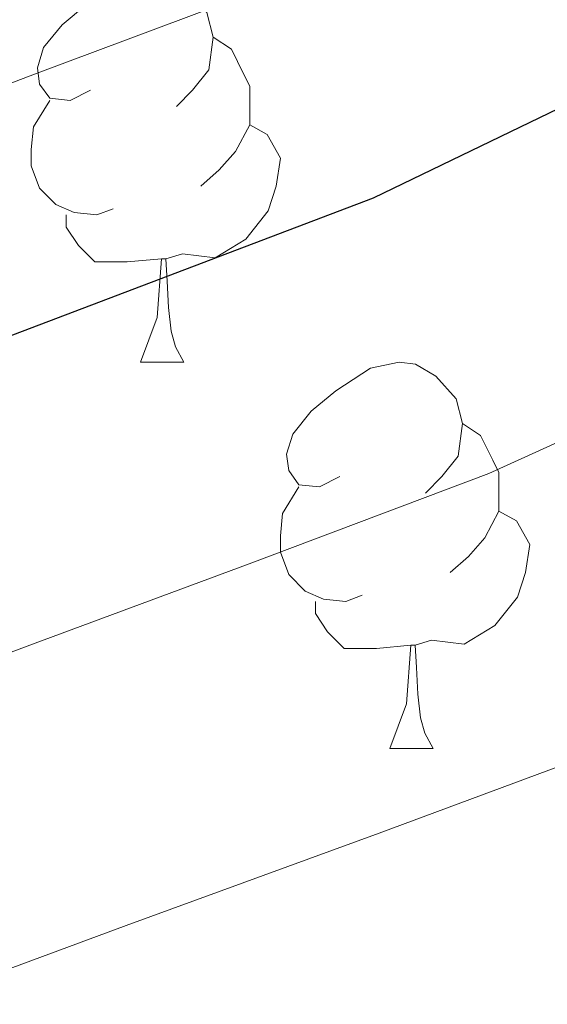
# Model space of a CAD drawing. Extents: x 636619 to 641134, y 766625 to 769685.
# Drawn here: x 637562 to 637576, y 767408 to 767434 of the extents above; entities that cross this region are included whole.
import ezdxf

# ---------------------------------------------------------------- set-up
doc = ezdxf.new("R2010")
doc.units = 0
doc.header["$MEASUREMENT"] = 0
for name, color, linetype in [('Nivel 36', 7, 'Continuous'), ('Nivel 4', 7, 'Continuous'), ('Nivel 5', 7, 'Continuous'), ('Nivel 61', 7, 'Continuous'), ('Nivel 63', 7, 'Continuous')]:
    doc.layers.add(name, color=color, linetype=linetype)

msp = doc.modelspace()

# ---------------------------------------------------------------- linework, layer by layer
at = {"layer": 'Nivel 36', "color": 92, "linetype": 'Continuous', "lineweight": 0, "flags": 128}
for points in [[(637564.193, 767432.035), (637563.663, 767431.77), (637563.133, 767431.825), (637562.868, 767432.195), (637562.813, 767432.62), (637562.973, 767433.14), (637563.453, 767433.735), (637564.088, 767434.265), (637564.988, 767434.85), (637565.733, 767435.01), (637566.158, 767434.955), (637566.688, 767434.64), (637567.218, 767434.055), (637567.378, 767433.415), (637567.268, 767432.565), (637566.843, 767432.035), (637566.423, 767431.61)], [(637567.378, 767433.415), (637567.853, 767433.1), (637568.168, 767432.46), (637568.328, 767432.14), (637568.328, 767431.56), (637568.328, 767431.135), (637567.958, 767430.445), (637567.538, 767429.965), (637567.058, 767429.545)], [(637564.778, 767428.955), (637564.353, 767428.795), (637563.768, 767428.855), (637563.293, 767429.065), (637562.868, 767429.49), (637562.653, 767430.075), (637562.653, 767430.495), (637562.708, 767431.08), (637563.133, 767431.77)], [(637568.328, 767431.135), (637568.783, 767430.885), (637569.128, 767430.27), (637569.018, 767429.545), (637568.808, 767428.905), (637568.223, 767428.165), (637567.428, 767427.685), (637566.578, 767427.79), (637566.148, 767427.66)], [(637566.038, 767427.66), (637565.148, 767427.575), (637564.303, 767427.575), (637563.878, 767428.005), (637563.558, 767428.48), (637563.558, 767428.795)], [(637565.493, 767424.975), (637565.928, 767426.135), (637566.038, 767427.66), (637566.148, 767427.66), (637566.183, 767427.075), (637566.218, 767426.39), (637566.288, 767425.775), (637566.403, 767425.375), (637566.618, 767424.975)], [(637565.493, 767424.975), (637566.618, 767424.975)], [(637570.668, 767422), (637570.138, 767421.735), (637569.608, 767421.79), (637569.343, 767422.16), (637569.288, 767422.585), (637569.448, 767423.105), (637569.928, 767423.7), (637570.563, 767424.23), (637571.463, 767424.815), (637572.208, 767424.975), (637572.633, 767424.92), (637573.163, 767424.605), (637573.693, 767424.02), (637573.853, 767423.38), (637573.743, 767422.53), (637573.318, 767422), (637572.898, 767421.575)], [(637573.853, 767423.38), (637574.328, 767423.065), (637574.643, 767422.425), (637574.803, 767422.105), (637574.803, 767421.525), (637574.803, 767421.1), (637574.433, 767420.41), (637574.013, 767419.93), (637573.533, 767419.51)], [(637571.253, 767418.92), (637570.828, 767418.76), (637570.243, 767418.82), (637569.768, 767419.03), (637569.343, 767419.455), (637569.128, 767420.04), (637569.128, 767420.46), (637569.183, 767421.045), (637569.608, 767421.735)], [(637574.803, 767421.1), (637575.258, 767420.85), (637575.603, 767420.235), (637575.493, 767419.51), (637575.283, 767418.87), (637574.698, 767418.13), (637573.903, 767417.65), (637573.053, 767417.755), (637572.623, 767417.625)], [(637572.513, 767417.625), (637571.623, 767417.54), (637570.778, 767417.54), (637570.353, 767417.97), (637570.033, 767418.445), (637570.033, 767418.76)], [(637571.968, 767414.94), (637572.403, 767416.1), (637572.513, 767417.625), (637572.623, 767417.625), (637572.658, 767417.04), (637572.693, 767416.355), (637572.763, 767415.74), (637572.878, 767415.34), (637573.093, 767414.94)], [(637571.968, 767414.94), (637573.093, 767414.94)]]:
    msp.add_lwpolyline(points, dxfattribs=at)
at = {"layer": 'Nivel 4', "color": 25, "linetype": 'Continuous', "lineweight": 30, "elevation": 750, "flags": 128}
msp.add_lwpolyline([(637551.317, 767421.566), (637571.543, 767429.241), (637581.69, 767434.137), (637592.972, 767439.115), (637603.637, 767444.584)], dxfattribs=at)
at = {"layer": 'Nivel 5', "color": 25, "linetype": 'Continuous', "lineweight": 0, "flags": 128}
for points, elevation in [([(637551.186, 767428.103), (637553.259, 767428.842), (637557.932, 767430.621), (637562.81, 767432.478), (637569.044, 767434.817), (637579.295, 767439.48), (637590.417, 767444.056), (637597.605, 767446.891)], 745), ([(637551.482, 767413.399), (637553.323, 767414.142), (637562.687, 767417.649), (637568.311, 767419.737), (637574.544, 767422.079), (637579.156, 767424.175), (637583.671, 767426.354), (637595.273, 767431.152)], 755), ([(637551.646, 767405.267), (637555.74, 767406.874), (637565.119, 767410.341), (637571.693, 767412.743), (637577.546, 767414.918), (637582.266, 767416.938), (637590.304, 767420.386), (637597.575, 767423.189)], 760)]:
    msp.add_lwpolyline(points, dxfattribs=dict(at, elevation=elevation))
at = {"layer": 'Nivel 61', "color": 19, "linetype": 'Continuous', "lineweight": 0}
msp.add_3dface([(637512.47, 769350.63), (640905.34, 769419.72), (640953.08, 767106.17), (637559.06, 767037.09)], dxfattribs=at)
at = {"layer": 'Nivel 63', "color": 7, "linetype": 'Continuous', "lineweight": 0}
msp.add_3dface([(636679.504, 766625.373, -0.25), (641133.575, 766716.029, -0.25), (641073.138, 769685.426, -0.25), (636619.066, 769594.77, -0.25)], dxfattribs=at)

doc.saveas('drawing.dxf')
